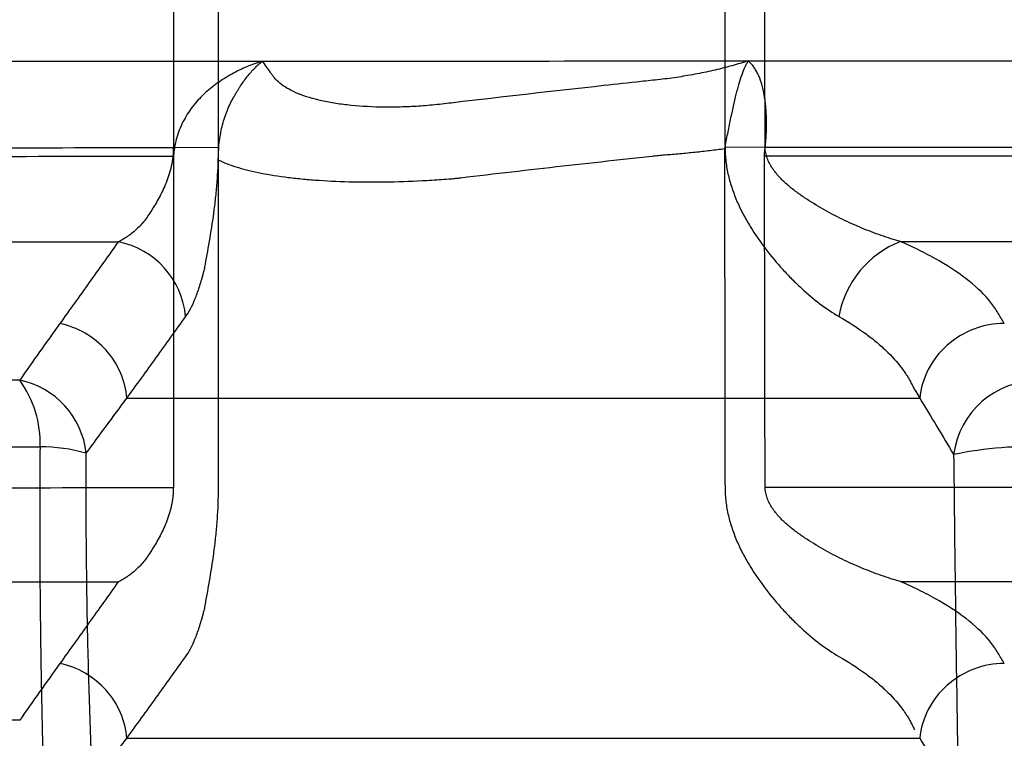
# Model space of a CAD drawing. Units: inches. Extents: x -1142 to 8695, y -7546 to 1179.
# Drawn here: x 7075 to 7080, y -7401 to -7398 of the extents above; entities that cross this region are included whole.
import ezdxf

# ---------------------------------------------------------------- set-up
doc = ezdxf.new("R2010")
doc.units = ezdxf.units.IN
doc.header["$MEASUREMENT"] = 0

msp = doc.modelspace()

# ---------------------------------------------------------------- linework, layer by layer
at = {"color": 7, "linetype": 'Continuous', "lineweight": 25}
for p, q in [((7076.4225, -7398.5384), (7076.2111, -7398.5367)), ((7078.9834, -7398.5354), (7078.7953, -7398.5365)), ((7079.6843, -7399.6717), (7079.7079, -7399.7114))]:
    msp.add_line(p, q, dxfattribs=at)
for centre, radius, start, end in [((7075.8775, -7399.3642), 0.3928, 5.1521, 78.9852), ((7079.785, -7399.4088), 0.4633, 111.1968, 169.9147), ((7075.413, -7400.0108), 0.3921, 6.1666, 78.4823), ((7075.0919, -7399.9191), 0.4951, 357.7603, 36.2214), ((7080.2593, -7400.0251), 0.3961, 89.611, 172.6935), ((7075.5866, -7400.7279), 0.7894, 74.0994, 89.9993), ((7080.2205, -7401.6627), 1.7247, 86.8118, 101.8477)]:
    msp.add_arc(centre, radius, start, end, dxfattribs=at)
for points, knots in [([(7076.2119, -7397.0028), (7076.212, -7397.1307), (7076.2118, -7397.2585), (7076.2116, -7397.5141), (7076.2116, -7397.642), (7076.2114, -7397.8976), (7076.2113, -7398.0254), (7076.2113, -7398.2811), (7076.2114, -7398.4089), (7076.2111, -7398.5367)], [0, 0, 0, 0, 0.25, 0.25, 0.5, 0.5, 0.75, 0.75, 1, 1, 1, 1]), ([(7076.4225, -7398.5384), (7076.4227, -7398.4104), (7076.4226, -7398.2824), (7076.4227, -7398.0264), (7076.4227, -7397.8983), (7076.4229, -7397.6423), (7076.4229, -7397.5143), (7076.4231, -7397.2583), (7076.4232, -7397.1302), (7076.4232, -7397.0022)], [0, 0, 0, 0, 0.25, 0.25, 0.5, 0.5, 0.75, 0.75, 1, 1, 1, 1]), ([(7078.7928, -7396.9826), (7078.7926, -7397.1121), (7078.7931, -7397.2416), (7078.7937, -7397.5006), (7078.7938, -7397.6301), (7078.7942, -7397.8891), (7078.7945, -7398.0186), (7078.7947, -7398.2776), (7078.7947, -7398.407), (7078.7953, -7398.5365)], [0, 0, 0, 0, 0.25, 0.25, 0.5, 0.5, 0.75, 0.75, 1, 1, 1, 1]), ([(7078.9834, -7398.5354), (7078.9825, -7398.406), (7078.9827, -7398.2766), (7078.9824, -7398.0179), (7078.982, -7397.8885), (7078.9815, -7397.6298), (7078.9813, -7397.5004), (7078.9806, -7397.2417), (7078.9799, -7397.1123), (7078.9802, -7396.9829)], [0, 0, 0, 0, 0.25, 0.25, 0.5, 0.5, 0.75, 0.75, 1, 1, 1, 1]), ([(7069.5053, -7398.1372), (7070.2582, -7398.1365), (7072.1065, -7398.1347), (7074.3643, -7398.1331), (7076.0153, -7398.132), (7076.4727, -7398.1318), (7076.6283, -7398.1317)], [0.7084864, 0.7084864, 0.7084864, 0.7084864, 0.7530761, 0.8148071, 0.8302398, 0.8381599, 0.8381599, 0.8381599, 0.8381599]), ([(7076.6283, -7398.1317), (7076.6036, -7398.1391), (7076.5793, -7398.1479), (7076.5313, -7398.1683), (7076.5077, -7398.1798), (7076.4614, -7398.2055), (7076.4387, -7398.2197), (7076.3952, -7398.2507), (7076.3742, -7398.2675), (7076.3349, -7398.3046), (7076.3164, -7398.3251), (7076.2834, -7398.3685), (7076.2688, -7398.3917), (7076.25, -7398.4288), (7076.2442, -7398.4417), (7076.234, -7398.4678), (7076.2295, -7398.481), (7076.222, -7398.5078), (7076.219, -7398.5214), (7076.2156, -7398.5421), (7076.2146, -7398.5491), (7076.2131, -7398.5631), (7076.2126, -7398.5702), (7076.2122, -7398.5773)], [0, 0, 0, 0, 0.125, 0.125, 0.25, 0.25, 0.375, 0.375, 0.5, 0.5, 0.625, 0.625, 0.75, 0.75, 0.8125, 0.8125, 0.875, 0.875, 0.9375, 0.9375, 0.96875, 0.96875, 1, 1, 1, 1]), ([(7076.4228, -7398.5854), (7076.4222, -7398.558), (7076.4238, -7398.5313), (7076.4287, -7398.4922), (7076.4307, -7398.4794), (7076.4356, -7398.454), (7076.4384, -7398.4415), (7076.448, -7398.4052), (7076.4556, -7398.3824), (7076.469, -7398.3499), (7076.4737, -7398.3393), (7076.4837, -7398.3189), (7076.4889, -7398.3091), (7076.4971, -7398.295), (7076.4999, -7398.2903), (7076.5052, -7398.2813), (7076.5079, -7398.2769), (7076.5131, -7398.2683), (7076.5157, -7398.2641), (7076.5207, -7398.2559), (7076.5232, -7398.2518), (7076.5363, -7398.2318), (7076.5472, -7398.2167), (7076.5695, -7398.1888), (7076.5809, -7398.1758), (7076.5984, -7398.1581), (7076.6043, -7398.1524), (7076.6162, -7398.1416), (7076.6223, -7398.1365), (7076.6283, -7398.1317)], [0, 0, 0, 0, 0.125, 0.125, 0.1875, 0.1875, 0.25, 0.25, 0.375, 0.375, 0.4375, 0.4375, 0.5, 0.5, 0.53125, 0.53125, 0.5625, 0.5625, 0.59375, 0.59375, 0.625, 0.625, 0.75, 0.75, 0.875, 0.875, 0.9375, 0.9375, 1, 1, 1, 1]), ([(7078.904, -7398.1306), (7078.9009, -7398.1315), (7078.8978, -7398.1325), (7078.8916, -7398.1345), (7078.8885, -7398.1355), (7078.8791, -7398.1384), (7078.8729, -7398.1403), (7078.8539, -7398.146), (7078.8411, -7398.1497), (7078.8023, -7398.1605), (7078.7757, -7398.1672), (7078.7213, -7398.1799), (7078.6935, -7398.1858), (7078.6507, -7398.194), (7078.6362, -7398.1966), (7078.6073, -7398.2016), (7078.5928, -7398.204), (7078.5493, -7398.2106), (7078.5201, -7398.2145), (7078.4762, -7398.2196), (7078.4615, -7398.2211), (7078.4322, -7398.2243), (7078.4175, -7398.2258), (7078.3441, -7398.2337), (7078.2855, -7398.2401), (7077.9921, -7398.2722), (7077.7576, -7398.2989), (7077.5085, -7398.3284), (7077.4939, -7398.3302), (7077.4645, -7398.3336), (7077.4499, -7398.3352), (7077.4062, -7398.3394), (7077.3773, -7398.3417), (7077.3201, -7398.3451), (7077.2918, -7398.3463), (7077.2357, -7398.3475), (7077.2078, -7398.3476), (7077.1256, -7398.346), (7077.0741, -7398.3426), (7077.0016, -7398.3343), (7076.9783, -7398.331), (7076.9332, -7398.3233), (7076.912, -7398.3189), (7076.8517, -7398.3044), (7076.8162, -7398.2928), (7076.77, -7398.2727), (7076.756, -7398.2656), (7076.731, -7398.2509), (7076.7198, -7398.2432), (7076.7003, -7398.2273), (7076.6919, -7398.219), (7076.6812, -7398.2061), (7076.678, -7398.2018), (7076.6718, -7398.193), (7076.6687, -7398.1886), (7076.6532, -7398.1667), (7076.6407, -7398.1492), (7076.6283, -7398.1317)], [0, 0, 0, 0, 0.003906, 0.003906, 0.007813, 0.007813, 0.015625, 0.015625, 0.03125, 0.03125, 0.0625, 0.0625, 0.09375, 0.09375, 0.109375, 0.109375, 0.125, 0.125, 0.15625, 0.15625, 0.171875, 0.171875, 0.1875, 0.1875, 0.25, 0.25, 0.5, 0.5, 0.515625, 0.515625, 0.53125, 0.53125, 0.5625, 0.5625, 0.59375, 0.59375, 0.625, 0.625, 0.6875, 0.6875, 0.71875, 0.71875, 0.75, 0.75, 0.8125, 0.8125, 0.84375, 0.84375, 0.875, 0.875, 0.90625, 0.90625, 0.921875, 0.921875, 0.9375, 0.9375, 1, 1, 1, 1]), ([(7078.7939, -7398.5413), (7078.7988, -7398.5178), (7078.8033, -7398.4947), (7078.8124, -7398.4494), (7078.8169, -7398.4271), (7078.8305, -7398.3619), (7078.8392, -7398.3224), (7078.857, -7398.2509), (7078.8658, -7398.2205), (7078.8798, -7398.1815), (7078.8846, -7398.1697), (7078.8918, -7398.1538), (7078.8942, -7398.1488), (7078.8978, -7398.1417), (7078.8991, -7398.1393), (7078.9015, -7398.1349), (7078.9027, -7398.1327), (7078.904, -7398.1306)], [0, 0, 0, 0, 0.125, 0.125, 0.25, 0.25, 0.5, 0.5, 0.75, 0.75, 0.875, 0.875, 0.9375, 0.9375, 0.96875, 0.96875, 1, 1, 1, 1]), ([(7078.904, -7398.1306), (7079.221, -7398.1304), (7079.8523, -7398.1302), (7081.9822, -7398.1294), (7083.8023, -7398.129), (7085.313, -7398.1289)], [0.8762488, 0.8762488, 0.8762488, 0.8762488, 0.8919708, 0.9074035, 0.9804744, 0.9804744, 0.9804744, 0.9804744]), ([(7078.9815, -7398.5562), (7078.9847, -7398.5315), (7078.9868, -7398.5071), (7078.9896, -7398.4592), (7078.9901, -7398.4355), (7078.9895, -7398.389), (7078.9884, -7398.3669), (7078.9845, -7398.3249), (7078.9818, -7398.305), (7078.9766, -7398.2768), (7078.9746, -7398.2677), (7078.9704, -7398.2504), (7078.9681, -7398.2421), (7078.9607, -7398.2184), (7078.955, -7398.204), (7078.9456, -7398.1845), (7078.9423, -7398.1783), (7078.9354, -7398.1668), (7078.9319, -7398.1614), (7078.9244, -7398.1513), (7078.9206, -7398.1467), (7078.9145, -7398.1402), (7078.9125, -7398.1382), (7078.9083, -7398.1342), (7078.9061, -7398.1323), (7078.904, -7398.1306)], [0, 0, 0, 0, 0.125, 0.125, 0.25, 0.25, 0.375, 0.375, 0.5, 0.5, 0.5625, 0.5625, 0.625, 0.625, 0.75, 0.75, 0.8125, 0.8125, 0.875, 0.875, 0.9375, 0.9375, 0.96875, 0.96875, 1, 1, 1, 1]), ([(7069.1152, -7398.5423), (7069.9568, -7398.5415), (7071.9046, -7398.5397), (7074.2768, -7398.5379), (7075.8258, -7398.537), (7076.1703, -7398.5368), (7076.2111, -7398.5367)], [0.7033033, 0.7033033, 0.7033033, 0.7033033, 0.7530761, 0.8148071, 0.8302398, 0.832309, 0.832309, 0.832309, 0.832309]), ([(7076.2111, -7398.5367), (7076.211, -7398.5404), (7076.211, -7398.5442), (7076.2107, -7398.5516), (7076.2102, -7398.5627), (7076.2093, -7398.5736), (7076.2068, -7398.5953), (7076.2044, -7398.6095), (7076.1953, -7398.6515), (7076.1866, -7398.6781), (7076.167, -7398.7268), (7076.156, -7398.7492), (7076.1388, -7398.7809), (7076.133, -7398.7912), (7076.1213, -7398.811), (7076.1155, -7398.8206), (7076.1039, -7398.839), (7076.0981, -7398.8479), (7076.0864, -7398.8649), (7076.0804, -7398.873), (7076.0681, -7398.8884), (7076.0617, -7398.8958), (7076.0488, -7398.9096), (7076.0423, -7398.9161), (7076.0224, -7398.9344), (7076.0088, -7398.945), (7075.9879, -7398.9591), (7075.9809, -7398.9634), (7075.9704, -7398.9695), (7075.9668, -7398.9714), (7075.9597, -7398.9752), (7075.9561, -7398.977), (7075.9525, -7398.9787)], [0, 0, 0, 0, 0.015625, 0.015625, 0.03125, 0.0625, 0.0625, 0.125, 0.125, 0.25, 0.25, 0.375, 0.375, 0.4375, 0.4375, 0.5, 0.5, 0.5625, 0.5625, 0.625, 0.625, 0.6875, 0.6875, 0.75, 0.75, 0.875, 0.875, 0.9375, 0.9375, 0.96875, 0.96875, 1, 1, 1, 1]), ([(7078.7953, -7398.5365), (7078.7954, -7398.5587), (7078.7968, -7398.5808), (7078.8021, -7398.6244), (7078.806, -7398.646), (7078.816, -7398.6886), (7078.8221, -7398.7098), (7078.8363, -7398.7514), (7078.8442, -7398.7718), (7078.8617, -7398.8117), (7078.8712, -7398.8312), (7078.8915, -7398.8697), (7078.9023, -7398.8886), (7078.9362, -7398.9438), (7078.9605, -7398.9788), (7079.0117, -7399.0456), (7079.0386, -7399.0775), (7079.0803, -7399.1233), (7079.0945, -7399.1382), (7079.1232, -7399.1671), (7079.1377, -7399.181), (7079.1812, -7399.2212), (7079.2104, -7399.246), (7079.2694, -7399.2906), (7079.2991, -7399.3106), (7079.3289, -7399.3277)], [0, 0, 0, 0, 0.0625, 0.0625, 0.125, 0.125, 0.1875, 0.1875, 0.25, 0.25, 0.3125, 0.3125, 0.375, 0.375, 0.5, 0.5, 0.625, 0.625, 0.6875, 0.6875, 0.75, 0.75, 0.875, 0.875, 1, 1, 1, 1]), ([(7078.9834, -7398.5354), (7079.2586, -7398.5352), (7079.8502, -7398.535), (7081.8485, -7398.5343), (7083.5786, -7398.5339), (7084.9959, -7398.5338)], [0.87843598, 0.87843598, 0.87843598, 0.87843598, 0.89197081, 0.90740355, 0.97553167, 0.97553167, 0.97553167, 0.97553167]), ([(7079.6175, -7398.9768), (7079.6138, -7398.9758), (7079.61, -7398.9747), (7079.6025, -7398.9726), (7079.5912, -7398.9693), (7079.5798, -7398.9659), (7079.5572, -7398.9587), (7079.542, -7398.9537), (7079.4965, -7398.9378), (7079.4661, -7398.9262), (7079.4052, -7398.9008), (7079.3747, -7398.8871), (7079.314, -7398.8576), (7079.2841, -7398.842), (7079.2252, -7398.8085), (7079.1962, -7398.7908), (7079.1537, -7398.7621), (7079.1397, -7398.7522), (7079.1122, -7398.7316), (7079.0987, -7398.7207), (7079.0728, -7398.698), (7079.0604, -7398.6861), (7079.0372, -7398.6608), (7079.0262, -7398.6473), (7079.007, -7398.6183), (7078.9989, -7398.603), (7078.99, -7398.5784), (7078.9876, -7398.57), (7078.9852, -7398.5571), (7078.9845, -7398.5528), (7078.9839, -7398.5463), (7078.9837, -7398.5441), (7078.9835, -7398.5397), (7078.9834, -7398.5375), (7078.9834, -7398.5354)], [0, 0, 0, 0, 0.015625, 0.015625, 0.03125, 0.0625, 0.0625, 0.125, 0.125, 0.25, 0.25, 0.375, 0.375, 0.5, 0.5, 0.625, 0.625, 0.6875, 0.6875, 0.75, 0.75, 0.8125, 0.8125, 0.875, 0.875, 0.9375, 0.9375, 0.96875, 0.96875, 0.984375, 0.984375, 0.992188, 0.992188, 1, 1, 1, 1]), ([(7069.1126, -7398.5828), (7069.9549, -7398.582), (7071.9033, -7398.5802), (7074.2763, -7398.5784), (7075.8258, -7398.5775), (7076.1709, -7398.5773), (7076.2122, -7398.5773)], [0.7032659, 0.7032659, 0.7032659, 0.7032659, 0.7530761, 0.8148071, 0.8302398, 0.8323352, 0.8323352, 0.8323352, 0.8323352]), ([(7076.2122, -7398.5773), (7076.2122, -7398.5773), (7076.2122, -7398.5773), (7076.2122, -7398.5773), (7076.212, -7398.5834), (7076.2119, -7398.5896), (7076.2119, -7398.5958)], [-0.00000006, -0.00000006, -0.00000006, -0.00000006, 0, 0, 0, 0.0004700732, 0.0004700732, 0.0004700732, 0.0004700732]), ([(7076.3614, -7399.0831), (7076.3685, -7399.0441), (7076.376, -7399.0028), (7076.3904, -7398.9169), (7076.3972, -7398.8725), (7076.406, -7398.8034), (7076.4087, -7398.7799), (7076.4135, -7398.7325), (7076.4155, -7398.7086), (7076.4206, -7398.6365), (7076.4224, -7398.5878), (7076.4225, -7398.5384)], [0, 0, 0, 0, 0.25, 0.25, 0.5, 0.5, 0.625, 0.625, 0.75, 0.75, 1, 1, 1, 1]), ([(7077.5574, -7398.678), (7077.7166, -7398.6591), (7077.8758, -7398.6406), (7078.1148, -7398.6137), (7078.1944, -7398.6048), (7078.3139, -7398.5917), (7078.3737, -7398.5852), (7078.4334, -7398.5787), (7078.4633, -7398.5755), (7078.4733, -7398.5744), (7078.4882, -7398.5728), (7078.4932, -7398.5723), (7078.5032, -7398.5713), (7078.5082, -7398.5708), (7078.5132, -7398.5704)], [0, 0, 0, 0, 0.5, 0.5, 0.75, 0.75, 0.875, 0.9375, 0.9375, 0.96875, 0.96875, 0.984375, 0.984375, 1, 1, 1, 1]), ([(7078.5132, -7398.5704), (7078.525, -7398.5695), (7078.5369, -7398.5686), (7078.5606, -7398.5666), (7078.5724, -7398.5656), (7078.6078, -7398.5625), (7078.6312, -7398.5602), (7078.678, -7398.5554), (7078.7013, -7398.5528), (7078.7478, -7398.5473), (7078.7709, -7398.5444), (7078.7939, -7398.5413)], [0, 0, 0, 0, 0.125, 0.125, 0.25, 0.25, 0.5, 0.5, 0.75, 0.75, 1, 1, 1, 1]), ([(7078.7928, -7398.5755), (7078.7926, -7398.705), (7078.7931, -7398.8345), (7078.7937, -7399.0935), (7078.7938, -7399.223), (7078.7942, -7399.482), (7078.7945, -7399.6115), (7078.7947, -7399.8705), (7078.7947, -7400), (7078.7953, -7400.1294)], [0, 0, 0, 0, 0.25, 0.25, 0.5, 0.5, 0.75, 0.75, 1, 1, 1, 1]), ([(7078.9834, -7400.1283), (7078.9825, -7399.9989), (7078.9827, -7399.8695), (7078.9824, -7399.6108), (7078.982, -7399.4814), (7078.9815, -7399.2227), (7078.9813, -7399.0933), (7078.9806, -7398.8346), (7078.9799, -7398.7052), (7078.9802, -7398.5759)], [0, 0, 0, 0, 0.25, 0.25, 0.5, 0.5, 0.75, 0.75, 1, 1, 1, 1]), ([(7078.9802, -7398.5759), (7079.2564, -7398.5757), (7079.8489, -7398.5755), (7081.849, -7398.5748), (7083.5797, -7398.5744), (7084.9977, -7398.5743)], [0.87838817, 0.87838817, 0.87838817, 0.87838817, 0.89197081, 0.90740355, 0.97556078, 0.97556078, 0.97556078, 0.97556078]), ([(7076.2119, -7398.5958), (7076.212, -7398.7236), (7076.2118, -7398.8514), (7076.2116, -7399.1071), (7076.2116, -7399.2349), (7076.2114, -7399.4905), (7076.2113, -7399.6184), (7076.2113, -7399.874), (7076.2114, -7400.0018), (7076.2111, -7400.1297)], [0, 0, 0, 0, 0.25, 0.25, 0.5, 0.5, 0.75, 0.75, 1, 1, 1, 1]), ([(7076.4225, -7400.1314), (7076.4227, -7400.0033), (7076.4226, -7399.8753), (7076.4227, -7399.6193), (7076.4227, -7399.4913), (7076.4229, -7399.2352), (7076.4229, -7399.1072), (7076.4231, -7398.8512), (7076.4232, -7398.7231), (7076.4232, -7398.5951)], [0, 0, 0, 0, 0.25, 0.25, 0.5, 0.5, 0.75, 0.75, 1, 1, 1, 1]), ([(7076.4232, -7398.5951), (7076.4462, -7398.6064), (7076.4732, -7398.617), (7076.5199, -7398.6317), (7076.5364, -7398.6364), (7076.5711, -7398.6453), (7076.5892, -7398.6494), (7076.6464, -7398.6612), (7076.6878, -7398.6681), (7076.7552, -7398.677), (7076.7785, -7398.6797), (7076.8263, -7398.6846), (7076.8508, -7398.6867), (7076.9259, -7398.6923), (7076.9783, -7398.6949), (7077.0603, -7398.6971), (7077.0884, -7398.6976), (7077.1451, -7398.6979), (7077.1737, -7398.6978), (7077.26, -7398.6966), (7077.3184, -7398.6946), (7077.4072, -7398.69), (7077.4371, -7398.6882), (7077.4821, -7398.6851), (7077.4972, -7398.684), (7077.5198, -7398.6822), (7077.5273, -7398.6815), (7077.5386, -7398.6803), (7077.5424, -7398.6799), (7077.5499, -7398.679), (7077.5537, -7398.6785), (7077.5574, -7398.678)], [0, 0, 0, 0, 0.125, 0.125, 0.1875, 0.1875, 0.25, 0.25, 0.375, 0.375, 0.4375, 0.4375, 0.5, 0.5, 0.625, 0.625, 0.6875, 0.6875, 0.75, 0.75, 0.875, 0.875, 0.9375, 0.9375, 0.96875, 0.96875, 0.984375, 0.984375, 0.992188, 0.992188, 1, 1, 1, 1]), ([(7069.8643, -7398.9834), (7070.5039, -7398.9828), (7072.2371, -7398.9812), (7074.2974, -7398.9797), (7075.7221, -7398.9788), (7075.9525, -7398.9787)], [0.7155493, 0.7155493, 0.7155493, 0.7155493, 0.7530761, 0.8148071, 0.8266471, 0.8266471, 0.8266471, 0.8266471]), ([(7075.9525, -7398.9787), (7075.907, -7399.0428), (7075.8614, -7399.1067), (7075.7705, -7399.2342), (7075.725, -7399.2977), (7075.6795, -7399.3611)], [0, 0, 0, 0, 0.5, 0.5, 1, 1, 1, 1]), ([(7079.6175, -7398.9768), (7079.6981, -7398.9768), (7080.0924, -7398.9766), (7081.7501, -7398.976), (7083.3355, -7398.9757), (7084.6094, -7398.9755)], [0.88800502, 0.88800502, 0.88800502, 0.88800502, 0.89197081, 0.90740355, 0.96912191, 0.96912191, 0.96912191, 0.96912191]), ([(7080.1037, -7399.3605), (7080.0937, -7399.3438), (7080.0838, -7399.3271), (7080.0689, -7399.3021), (7080.0636, -7399.2938), (7080.0521, -7399.2772), (7080.0459, -7399.2689), (7080.0129, -7399.2277), (7079.9797, -7399.1951), (7079.8996, -7399.1307), (7079.8528, -7399.0989), (7079.7714, -7399.0518), (7079.7428, -7399.0364), (7079.6976, -7399.0137), (7079.6821, -7399.0062), (7079.6583, -7398.9951), (7079.6503, -7398.9914), (7079.6381, -7398.9859), (7079.632, -7398.9832), (7079.6258, -7398.9805), (7079.6217, -7398.9786), (7079.6196, -7398.9777), (7079.6175, -7398.9768)], [0, 0, 0, 0, 0.125, 0.125, 0.1875, 0.1875, 0.25, 0.25, 0.5, 0.5, 0.75, 0.75, 0.875, 0.875, 0.9375, 0.9375, 0.96875, 0.96875, 0.984375, 0.992188, 0.992188, 1, 1, 1, 1]), ([(7076.3514, -7399.1277), (7076.3532, -7399.1213), (7076.355, -7399.1142), (7076.3583, -7399.0993), (7076.3599, -7399.0913), (7076.3614, -7399.0831)], [0, 0, 0, 0, 0.5, 0.5, 1, 1, 1, 1]), ([(7076.2687, -7399.3289), (7076.2839, -7399.3077), (7076.2984, -7399.2806), (7076.3191, -7399.2306), (7076.3259, -7399.2123), (7076.3357, -7399.1824), (7076.3389, -7399.172), (7076.3437, -7399.1558), (7076.346, -7399.1476), (7076.3483, -7399.1391), (7076.3498, -7399.1334), (7076.3506, -7399.1305), (7076.3514, -7399.1277)], [0, 0, 0, 0, 0.5, 0.5, 0.75, 0.75, 0.875, 0.875, 0.9375, 0.96875, 0.96875, 1, 1, 1, 1]), ([(7075.9931, -7399.7114), (7075.9902, -7399.6708), (7075.9803, -7399.6302), (7075.9473, -7399.5536), (7075.9243, -7399.5177), (7075.8678, -7399.4545), (7075.8343, -7399.4274), (7075.7607, -7399.3849), (7075.7206, -7399.3696), (7075.6795, -7399.3611)], [0, 0, 0, 0, 0.25, 0.25, 0.5, 0.5, 0.75, 0.75, 1, 1, 1, 1]), ([(7075.9931, -7399.7114), (7076.039, -7399.648), (7076.085, -7399.5845), (7076.1769, -7399.457), (7076.2228, -7399.3932), (7076.2687, -7399.3289)], [0, 0, 0, 0, 0.5, 0.5, 1, 1, 1, 1]), ([(7079.3289, -7399.3277), (7079.3725, -7399.3526), (7079.4126, -7399.3783), (7079.4674, -7399.4181), (7079.4849, -7399.4316), (7079.5176, -7399.4587), (7079.533, -7399.4723), (7079.5762, -7399.5134), (7079.6012, -7399.5411), (7079.633, -7399.5832), (7079.6426, -7399.5973), (7079.6556, -7399.6186), (7079.6598, -7399.6257), (7079.6675, -7399.64), (7079.6711, -7399.6472), (7079.6745, -7399.6543)], [0, 0, 0, 0, 0.25, 0.25, 0.375, 0.375, 0.5, 0.5, 0.75, 0.75, 0.875, 0.875, 0.9375, 0.9375, 1, 1, 1, 1]), ([(7080.1037, -7399.3605), (7080.0558, -7399.3604), (7080.0071, -7399.3695), (7079.9157, -7399.4045), (7079.8728, -7399.4305), (7079.7996, -7399.4955), (7079.7691, -7399.5345), (7079.7252, -7399.6194), (7079.7118, -7399.6654), (7079.7079, -7399.7114)], [0, 0, 0, 0, 0.25, 0.25, 0.5, 0.5, 0.75, 0.75, 1, 1, 1, 1]), ([(7075.4913, -7399.6266), (7074.7492, -7399.6261), (7074.0242, -7399.6256), (7072.608, -7399.6246), (7071.9168, -7399.624), (7071.2427, -7399.6235)], [0, 0, 0, 0, 0.5, 0.5, 1, 1, 1, 1]), ([(7075.9931, -7399.7114), (7076.1065, -7399.7114), (7076.22, -7399.7114), (7076.3405, -7399.7114), (7076.3476, -7399.7114), (7076.3582, -7399.7114), (7076.3618, -7399.7114), (7076.3696, -7399.7114), (7076.3739, -7399.7114), (7076.3875, -7399.7114), (7076.3978, -7399.7114), (7076.4204, -7399.7114), (7076.4329, -7399.7114), (7076.4735, -7399.7114), (7076.5048, -7399.7114), (7076.5583, -7399.7114), (7076.5773, -7399.7114), (7076.6171, -7399.7114), (7076.6378, -7399.7114), (7076.7024, -7399.7114), (7076.7488, -7399.7114), (7076.8234, -7399.7114), (7076.8492, -7399.7114), (7076.9022, -7399.7114), (7076.9292, -7399.7114), (7077.0117, -7399.7114), (7077.0686, -7399.7114), (7077.157, -7399.7114), (7077.187, -7399.7114), (7077.2327, -7399.7114), (7077.2481, -7399.7114), (7077.2787, -7399.7114), (7077.2941, -7399.7114), (7077.3708, -7399.7114), (7077.4324, -7399.7114), (7077.5094, -7399.7114), (7077.5248, -7399.7114), (7077.5557, -7399.7114), (7077.6019, -7399.7114), (7077.7715, -7399.7114), (7078.0491, -7399.7114), (7078.3112, -7399.7114), (7078.45, -7399.7114), (7078.4809, -7399.7114), (7078.4963, -7399.7114), (7078.5425, -7399.7114), (7078.5735, -7399.7114), (7078.666, -7399.7114), (7078.7264, -7399.7114), (7078.8448, -7399.7114), (7078.9027, -7399.7114), (7078.9877, -7399.7114), (7079.0157, -7399.7114), (7079.071, -7399.7114), (7079.0981, -7399.7114), (7079.177, -7399.7114), (7079.2266, -7399.7114), (7079.3202, -7399.7114), (7079.3641, -7399.7114), (7079.4154, -7399.7114), (7079.4254, -7399.7114), (7079.445, -7399.7114), (7079.4546, -7399.7114), (7079.4824, -7399.7114), (7079.4999, -7399.7114), (7079.5496, -7399.7114), (7079.5787, -7399.7114), (7079.6162, -7399.7114), (7079.6277, -7399.7114), (7079.6484, -7399.7114), (7079.6576, -7399.7114), (7079.6737, -7399.7114), (7079.6803, -7399.7114), (7079.6941, -7399.7114), (7079.701, -7399.7114), (7079.7079, -7399.7114)], [0, 0, 0, 0, 0.25, 0.25, 0.265625, 0.265625, 0.273437, 0.273437, 0.28125, 0.28125, 0.296875, 0.296875, 0.3125, 0.3125, 0.34375, 0.34375, 0.359375, 0.359375, 0.375, 0.375, 0.40625, 0.40625, 0.421875, 0.421875, 0.4375, 0.4375, 0.46875, 0.46875, 0.484375, 0.484375, 0.492187, 0.492187, 0.5, 0.5, 0.53125, 0.53125, 0.539062, 0.539062, 0.546875, 0.5625, 0.625, 0.6875, 0.695312, 0.695312, 0.703125, 0.703125, 0.71875, 0.71875, 0.75, 0.75, 0.78125, 0.78125, 0.796875, 0.796875, 0.8125, 0.8125, 0.84375, 0.84375, 0.875, 0.875, 0.882813, 0.882813, 0.890625, 0.890625, 0.90625, 0.90625, 0.9375, 0.9375, 0.953125, 0.953125, 0.96875, 0.96875, 0.984375, 0.984375, 1, 1, 1, 1]), ([(7071.3736, -7399.9362), (7072.0421, -7399.9366), (7072.7275, -7399.937), (7074.1318, -7399.9378), (7074.8508, -7399.9381), (7075.5866, -7399.9385)], [0, 0, 0, 0, 0.5, 0.5, 1, 1, 1, 1]), ([(7075.5866, -7399.9385), (7075.5855, -7400.0813), (7075.5851, -7400.2218), (7075.5856, -7400.4981), (7075.5865, -7400.634), (7075.5889, -7400.8343), (7075.5898, -7400.9005), (7075.5914, -7400.9989), (7075.592, -7401.0316), (7075.5932, -7401.0966), (7075.5939, -7401.129), (7075.5973, -7401.2897), (7075.6005, -7401.4133), (7075.6078, -7401.6504), (7075.6118, -7401.764), (7075.6183, -7401.9271), (7075.6205, -7401.9802), (7075.624, -7402.0579), (7075.6252, -7402.0835), (7075.6274, -7402.134), (7075.6284, -7402.1589), (7075.6325, -7402.2809), (7075.6333, -7402.3708), (7075.6309, -7402.4947), (7075.6295, -7402.5341), (7075.6265, -7402.5906), (7075.6253, -7402.609), (7075.6234, -7402.6358), (7075.6223, -7402.6491), (7075.621, -7402.6643), (7075.6204, -7402.6707), (7075.6201, -7402.675), (7075.6199, -7402.6771), (7075.6197, -7402.6792)], [0, 0, 0, 0, 0.125, 0.125, 0.25, 0.25, 0.3125, 0.3125, 0.34375, 0.34375, 0.375, 0.375, 0.5, 0.5, 0.625, 0.625, 0.6875, 0.6875, 0.71875, 0.71875, 0.75, 0.75, 0.875, 0.875, 0.9375, 0.9375, 0.96875, 0.96875, 0.984375, 0.992187, 0.996094, 0.996094, 1, 1, 1, 1]), ([(7075.8717, -7404.3017), (7075.877, -7404.0497), (7075.8824, -7403.7941), (7075.8908, -7403.4053), (7075.8937, -7403.2747), (7075.898, -7403.0776), (7075.8995, -7403.0117), (7075.9013, -7402.929), (7075.9017, -7402.9125), (7075.9022, -7402.8784), (7075.9023, -7402.861), (7075.9024, -7402.8075), (7075.902, -7402.7703), (7075.8997, -7402.6541), (7075.8965, -7402.5704), (7075.889, -7402.4351), (7075.8861, -7402.3884), (7075.881, -7402.3158), (7075.8792, -7402.2913), (7075.8754, -7402.2415), (7075.8735, -7402.2163), (7075.8643, -7402.0889), (7075.8574, -7401.9827), (7075.8446, -7401.7618), (7075.8387, -7401.6471), (7075.8307, -7401.4688), (7075.8281, -7401.4083), (7075.8234, -7401.2851), (7075.8212, -7401.2223), (7075.8151, -7401.0328), (7075.8117, -7400.9044), (7075.8065, -7400.6438), (7075.8047, -7400.5115), (7075.8026, -7400.2431), (7075.8023, -7400.1069), (7075.8029, -7399.9687)], [0, 0, 0, 0, 0.25, 0.25, 0.375, 0.375, 0.4375, 0.4375, 0.453125, 0.453125, 0.46875, 0.46875, 0.5, 0.5, 0.5625, 0.5625, 0.59375, 0.59375, 0.609375, 0.609375, 0.625, 0.625, 0.6875, 0.6875, 0.75, 0.75, 0.78125, 0.78125, 0.8125, 0.8125, 0.875, 0.875, 0.9375, 0.9375, 1, 1, 1, 1]), ([(7079.8664, -7399.9747), (7079.8686, -7400.1807), (7079.8708, -7400.3822), (7079.8759, -7400.7769), (7079.8787, -7400.9701), (7079.8823, -7401.2061), (7079.8831, -7401.2531), (7079.8846, -7401.3462), (7079.8854, -7401.3922), (7079.8877, -7401.5284), (7079.8893, -7401.6169), (7079.8942, -7401.8756), (7079.8976, -7402.0392), (7079.902, -7402.2323), (7079.9029, -7402.2704), (7079.9048, -7402.3454), (7079.9057, -7402.3823), (7079.9084, -7402.4908), (7079.9103, -7402.5598), (7079.9159, -7402.7572), (7079.9198, -7402.8761), (7079.9246, -7403.0089), (7079.9256, -7403.0346), (7079.9271, -7403.072), (7079.9275, -7403.0844), (7079.9283, -7403.1092), (7079.9286, -7403.1216), (7079.9303, -7403.1836), (7079.9316, -7403.2331), (7079.9354, -7403.3811), (7079.938, -7403.4794), (7079.9405, -7403.5771)], [0, 0, 0, 0, 0.125, 0.125, 0.25, 0.25, 0.28125, 0.28125, 0.3125, 0.3125, 0.375, 0.375, 0.5, 0.5, 0.53125, 0.53125, 0.5625, 0.5625, 0.625, 0.625, 0.75, 0.75, 0.78125, 0.78125, 0.796875, 0.796875, 0.8125, 0.8125, 0.875, 0.875, 1, 1, 1, 1]), ([(7069.1152, -7400.1352), (7069.9568, -7400.1344), (7071.9046, -7400.1326), (7074.2768, -7400.1308), (7075.8258, -7400.1299), (7076.1703, -7400.1297), (7076.2111, -7400.1297)], [0.7033033, 0.7033033, 0.7033033, 0.7033033, 0.7530761, 0.8148071, 0.8302398, 0.832309, 0.832309, 0.832309, 0.832309]), ([(7076.2111, -7400.1297), (7076.211, -7400.1333), (7076.211, -7400.1371), (7076.2107, -7400.1445), (7076.2102, -7400.1556), (7076.2093, -7400.1665), (7076.2068, -7400.1882), (7076.2044, -7400.2024), (7076.1953, -7400.2445), (7076.1866, -7400.271), (7076.167, -7400.3197), (7076.156, -7400.3421), (7076.1388, -7400.3739), (7076.133, -7400.3841), (7076.1213, -7400.4039), (7076.1155, -7400.4135), (7076.1039, -7400.4319), (7076.0981, -7400.4408), (7076.0864, -7400.4578), (7076.0804, -7400.4659), (7076.0681, -7400.4813), (7076.0617, -7400.4887), (7076.0488, -7400.5025), (7076.0423, -7400.509), (7076.0224, -7400.5273), (7076.0088, -7400.5379), (7075.9879, -7400.552), (7075.9809, -7400.5563), (7075.9704, -7400.5624), (7075.9668, -7400.5643), (7075.9597, -7400.5681), (7075.9561, -7400.5699), (7075.9525, -7400.5716)], [0, 0, 0, 0, 0.015625, 0.015625, 0.03125, 0.0625, 0.0625, 0.125, 0.125, 0.25, 0.25, 0.375, 0.375, 0.4375, 0.4375, 0.5, 0.5, 0.5625, 0.5625, 0.625, 0.625, 0.6875, 0.6875, 0.75, 0.75, 0.875, 0.875, 0.9375, 0.9375, 0.96875, 0.96875, 1, 1, 1, 1]), ([(7076.3614, -7400.676), (7076.3685, -7400.637), (7076.376, -7400.5957), (7076.3904, -7400.5099), (7076.3972, -7400.4654), (7076.406, -7400.3963), (7076.4087, -7400.3728), (7076.4135, -7400.3254), (7076.4155, -7400.3015), (7076.4206, -7400.2294), (7076.4224, -7400.1807), (7076.4225, -7400.1314)], [0, 0, 0, 0, 0.25, 0.25, 0.5, 0.5, 0.625, 0.625, 0.75, 0.75, 1, 1, 1, 1]), ([(7078.7953, -7400.1294), (7078.7954, -7400.1516), (7078.7968, -7400.1737), (7078.8021, -7400.2173), (7078.806, -7400.2389), (7078.816, -7400.2815), (7078.8221, -7400.3027), (7078.8363, -7400.3443), (7078.8442, -7400.3647), (7078.8617, -7400.4046), (7078.8712, -7400.4241), (7078.8915, -7400.4626), (7078.9023, -7400.4815), (7078.9362, -7400.5367), (7078.9605, -7400.5717), (7079.0117, -7400.6385), (7079.0386, -7400.6705), (7079.0803, -7400.7162), (7079.0945, -7400.7311), (7079.1232, -7400.76), (7079.1377, -7400.7739), (7079.1812, -7400.8141), (7079.2104, -7400.8389), (7079.2694, -7400.8835), (7079.2991, -7400.9035), (7079.3289, -7400.9206)], [0, 0, 0, 0, 0.0625, 0.0625, 0.125, 0.125, 0.1875, 0.1875, 0.25, 0.25, 0.3125, 0.3125, 0.375, 0.375, 0.5, 0.5, 0.625, 0.625, 0.6875, 0.6875, 0.75, 0.75, 0.875, 0.875, 1, 1, 1, 1]), ([(7078.9834, -7400.1283), (7079.2586, -7400.1281), (7079.8502, -7400.1279), (7081.8485, -7400.1272), (7083.5786, -7400.1268), (7084.9959, -7400.1267)], [0.87843598, 0.87843598, 0.87843598, 0.87843598, 0.89197081, 0.90740355, 0.97553167, 0.97553167, 0.97553167, 0.97553167]), ([(7079.6175, -7400.5697), (7079.6138, -7400.5687), (7079.61, -7400.5676), (7079.6025, -7400.5655), (7079.5912, -7400.5622), (7079.5798, -7400.5588), (7079.5572, -7400.5516), (7079.542, -7400.5466), (7079.4965, -7400.5307), (7079.4661, -7400.5191), (7079.4052, -7400.4937), (7079.3747, -7400.48), (7079.314, -7400.4505), (7079.2841, -7400.4349), (7079.2252, -7400.4015), (7079.1962, -7400.3837), (7079.1537, -7400.355), (7079.1397, -7400.3452), (7079.1122, -7400.3245), (7079.0987, -7400.3136), (7079.0728, -7400.2909), (7079.0604, -7400.279), (7079.0372, -7400.2537), (7079.0262, -7400.2402), (7079.007, -7400.2112), (7078.9989, -7400.196), (7078.99, -7400.1713), (7078.9876, -7400.1629), (7078.9852, -7400.1501), (7078.9845, -7400.1457), (7078.9839, -7400.1392), (7078.9837, -7400.137), (7078.9835, -7400.1326), (7078.9834, -7400.1304), (7078.9834, -7400.1283)], [0, 0, 0, 0, 0.015625, 0.015625, 0.03125, 0.0625, 0.0625, 0.125, 0.125, 0.25, 0.25, 0.375, 0.375, 0.5, 0.5, 0.625, 0.625, 0.6875, 0.6875, 0.75, 0.75, 0.8125, 0.8125, 0.875, 0.875, 0.9375, 0.9375, 0.96875, 0.96875, 0.984375, 0.984375, 0.992188, 0.992188, 1, 1, 1, 1]), ([(7069.8643, -7400.5763), (7070.5039, -7400.5757), (7072.2371, -7400.5741), (7074.2974, -7400.5726), (7075.7221, -7400.5717), (7075.9525, -7400.5716)], [0.7155493, 0.7155493, 0.7155493, 0.7155493, 0.7530761, 0.8148071, 0.8266471, 0.8266471, 0.8266471, 0.8266471]), ([(7075.9525, -7400.5716), (7075.907, -7400.6357), (7075.8614, -7400.6996), (7075.7705, -7400.8271), (7075.725, -7400.8907), (7075.6795, -7400.954)], [0, 0, 0, 0, 0.5, 0.5, 1, 1, 1, 1]), ([(7079.6175, -7400.5697), (7079.6981, -7400.5697), (7080.0924, -7400.5695), (7081.7501, -7400.5689), (7083.3355, -7400.5686), (7084.6094, -7400.5684)], [0.88800502, 0.88800502, 0.88800502, 0.88800502, 0.89197081, 0.90740355, 0.96912191, 0.96912191, 0.96912191, 0.96912191]), ([(7080.1037, -7400.9534), (7080.0937, -7400.9367), (7080.0838, -7400.92), (7080.0689, -7400.895), (7080.0636, -7400.8867), (7080.0521, -7400.8701), (7080.0459, -7400.8618), (7080.0129, -7400.8206), (7079.9797, -7400.788), (7079.8996, -7400.7236), (7079.8528, -7400.6918), (7079.7714, -7400.6447), (7079.7428, -7400.6293), (7079.6976, -7400.6066), (7079.6821, -7400.5991), (7079.6583, -7400.588), (7079.6503, -7400.5843), (7079.6381, -7400.5788), (7079.632, -7400.5761), (7079.6258, -7400.5734), (7079.6217, -7400.5715), (7079.6196, -7400.5706), (7079.6175, -7400.5697)], [0, 0, 0, 0, 0.125, 0.125, 0.1875, 0.1875, 0.25, 0.25, 0.5, 0.5, 0.75, 0.75, 0.875, 0.875, 0.9375, 0.9375, 0.96875, 0.96875, 0.984375, 0.992188, 0.992188, 1, 1, 1, 1]), ([(7076.3514, -7400.7206), (7076.3532, -7400.7142), (7076.355, -7400.7071), (7076.3583, -7400.6922), (7076.3599, -7400.6842), (7076.3614, -7400.676)], [0, 0, 0, 0, 0.5, 0.5, 1, 1, 1, 1]), ([(7076.2687, -7400.9219), (7076.2839, -7400.9006), (7076.2984, -7400.8735), (7076.3191, -7400.8235), (7076.3259, -7400.8052), (7076.3357, -7400.7753), (7076.3389, -7400.7649), (7076.3437, -7400.7487), (7076.346, -7400.7405), (7076.3483, -7400.732), (7076.3498, -7400.7263), (7076.3506, -7400.7234), (7076.3514, -7400.7206)], [0, 0, 0, 0, 0.5, 0.5, 0.75, 0.75, 0.875, 0.875, 0.9375, 0.96875, 0.96875, 1, 1, 1, 1]), ([(7075.9931, -7401.3043), (7076.039, -7401.2409), (7076.085, -7401.1774), (7076.1769, -7401.0499), (7076.2228, -7400.9861), (7076.2687, -7400.9219)], [0, 0, 0, 0, 0.5, 0.5, 1, 1, 1, 1]), ([(7079.3289, -7400.9206), (7079.3725, -7400.9455), (7079.4126, -7400.9712), (7079.4674, -7401.0111), (7079.4849, -7401.0245), (7079.5176, -7401.0516), (7079.533, -7401.0652), (7079.5762, -7401.1063), (7079.6012, -7401.134), (7079.633, -7401.1761), (7079.6426, -7401.1902), (7079.6556, -7401.2115), (7079.6598, -7401.2186), (7079.6675, -7401.2329), (7079.6711, -7401.2401), (7079.6745, -7401.2472)], [0, 0, 0, 0, 0.25, 0.25, 0.375, 0.375, 0.5, 0.5, 0.75, 0.75, 0.875, 0.875, 0.9375, 0.9375, 1, 1, 1, 1]), ([(7075.9931, -7401.3043), (7075.9902, -7401.2637), (7075.9803, -7401.2231), (7075.9473, -7401.1465), (7075.9243, -7401.1106), (7075.8678, -7401.0475), (7075.8343, -7401.0203), (7075.7607, -7400.9778), (7075.7206, -7400.9625), (7075.6795, -7400.954)], [0, 0, 0, 0, 0.25, 0.25, 0.5, 0.5, 0.75, 0.75, 1, 1, 1, 1]), ([(7080.1037, -7400.9534), (7080.0558, -7400.9533), (7080.0071, -7400.9624), (7079.9157, -7400.9974), (7079.8728, -7401.0234), (7079.7996, -7401.0884), (7079.7691, -7401.1274), (7079.7252, -7401.2123), (7079.7118, -7401.2583), (7079.7079, -7401.3043)], [0, 0, 0, 0, 0.25, 0.25, 0.5, 0.5, 0.75, 0.75, 1, 1, 1, 1]), ([(7075.4913, -7401.2195), (7074.7492, -7401.219), (7074.0242, -7401.2185), (7072.608, -7401.2175), (7071.9168, -7401.217), (7071.2427, -7401.2164)], [0, 0, 0, 0, 0.5, 0.5, 1, 1, 1, 1]), ([(7075.9931, -7401.3043), (7076.1065, -7401.3043), (7076.22, -7401.3043), (7076.3405, -7401.3043), (7076.3476, -7401.3043), (7076.3582, -7401.3043), (7076.3618, -7401.3043), (7076.3696, -7401.3043), (7076.3739, -7401.3043), (7076.3875, -7401.3043), (7076.3978, -7401.3043), (7076.4204, -7401.3043), (7076.4329, -7401.3043), (7076.4735, -7401.3043), (7076.5048, -7401.3043), (7076.5583, -7401.3043), (7076.5773, -7401.3043), (7076.6171, -7401.3043), (7076.6378, -7401.3043), (7076.7024, -7401.3043), (7076.7488, -7401.3043), (7076.8234, -7401.3043), (7076.8492, -7401.3043), (7076.9022, -7401.3043), (7076.9292, -7401.3043), (7077.0117, -7401.3043), (7077.0686, -7401.3043), (7077.157, -7401.3043), (7077.187, -7401.3043), (7077.2327, -7401.3043), (7077.2481, -7401.3043), (7077.2787, -7401.3043), (7077.2941, -7401.3043), (7077.3708, -7401.3043), (7077.4324, -7401.3043), (7077.5094, -7401.3043), (7077.5248, -7401.3043), (7077.5557, -7401.3043), (7077.6019, -7401.3043), (7077.7715, -7401.3043), (7078.0491, -7401.3043), (7078.3112, -7401.3043), (7078.45, -7401.3043), (7078.4809, -7401.3043), (7078.4963, -7401.3043), (7078.5425, -7401.3043), (7078.5735, -7401.3043), (7078.666, -7401.3043), (7078.7264, -7401.3043), (7078.8448, -7401.3043), (7078.9027, -7401.3043), (7078.9877, -7401.3043), (7079.0157, -7401.3043), (7079.071, -7401.3043), (7079.0981, -7401.3043), (7079.177, -7401.3043), (7079.2266, -7401.3043), (7079.3202, -7401.3043), (7079.3641, -7401.3043), (7079.4154, -7401.3043), (7079.4254, -7401.3043), (7079.445, -7401.3043), (7079.4546, -7401.3043), (7079.4824, -7401.3043), (7079.4999, -7401.3043), (7079.5496, -7401.3043), (7079.5787, -7401.3043), (7079.6162, -7401.3043), (7079.6277, -7401.3043), (7079.6484, -7401.3043), (7079.6576, -7401.3043), (7079.6737, -7401.3043), (7079.6803, -7401.3043), (7079.6941, -7401.3043), (7079.701, -7401.3043), (7079.7079, -7401.3043)], [0, 0, 0, 0, 0.25, 0.25, 0.265625, 0.265625, 0.273437, 0.273437, 0.28125, 0.28125, 0.296875, 0.296875, 0.3125, 0.3125, 0.34375, 0.34375, 0.359375, 0.359375, 0.375, 0.375, 0.40625, 0.40625, 0.421875, 0.421875, 0.4375, 0.4375, 0.46875, 0.46875, 0.484375, 0.484375, 0.492187, 0.492187, 0.5, 0.5, 0.53125, 0.53125, 0.539062, 0.539062, 0.546875, 0.5625, 0.625, 0.6875, 0.695312, 0.695312, 0.703125, 0.703125, 0.71875, 0.71875, 0.75, 0.75, 0.78125, 0.78125, 0.796875, 0.796875, 0.8125, 0.8125, 0.84375, 0.84375, 0.875, 0.875, 0.882813, 0.882813, 0.890625, 0.890625, 0.90625, 0.90625, 0.9375, 0.9375, 0.953125, 0.953125, 0.96875, 0.96875, 0.984375, 0.984375, 1, 1, 1, 1])]:
    msp.add_open_spline(points, degree=3, knots=knots, dxfattribs=at)
for points in [[(7076.6283, -7398.1317), (7077.3766, -7398.1313), (7078.1359, -7398.1309), (7078.904, -7398.1306)], [(7078.7939, -7398.5413), (7078.7932, -7398.5527), (7078.7928, -7398.5641), (7078.7928, -7398.5755)], [(7078.9802, -7398.5759), (7078.9802, -7398.5693), (7078.9806, -7398.5627), (7078.9815, -7398.5562)], [(7076.4232, -7398.5951), (7076.423, -7398.5919), (7076.4229, -7398.5887), (7076.4228, -7398.5854)], [(7075.6795, -7399.3611), (7075.6159, -7399.4498), (7075.5529, -7399.5382), (7075.4913, -7399.6266)], [(7079.6745, -7399.6543), (7079.6778, -7399.6609), (7079.681, -7399.6667), (7079.6843, -7399.6717)], [(7075.8029, -7399.9687), (7075.8652, -7399.8837), (7075.9288, -7399.7979), (7075.9931, -7399.7114)], [(7079.7079, -7399.7114), (7079.7613, -7399.7994), (7079.8143, -7399.8872), (7079.8664, -7399.9747)], [(7075.6795, -7400.954), (7075.6159, -7401.0427), (7075.5529, -7401.1311), (7075.4913, -7401.2195)], [(7079.6745, -7401.2472), (7079.6778, -7401.2538), (7079.681, -7401.2596), (7079.6843, -7401.2647)], [(7075.8029, -7401.5616), (7075.8652, -7401.4766), (7075.9288, -7401.3908), (7075.9931, -7401.3043)], [(7079.7079, -7401.3043), (7079.7613, -7401.3923), (7079.8143, -7401.4801), (7079.8664, -7401.5676)]]:
    msp.add_open_spline(points, degree=3, dxfattribs=at)

doc.saveas('drawing.dxf')
